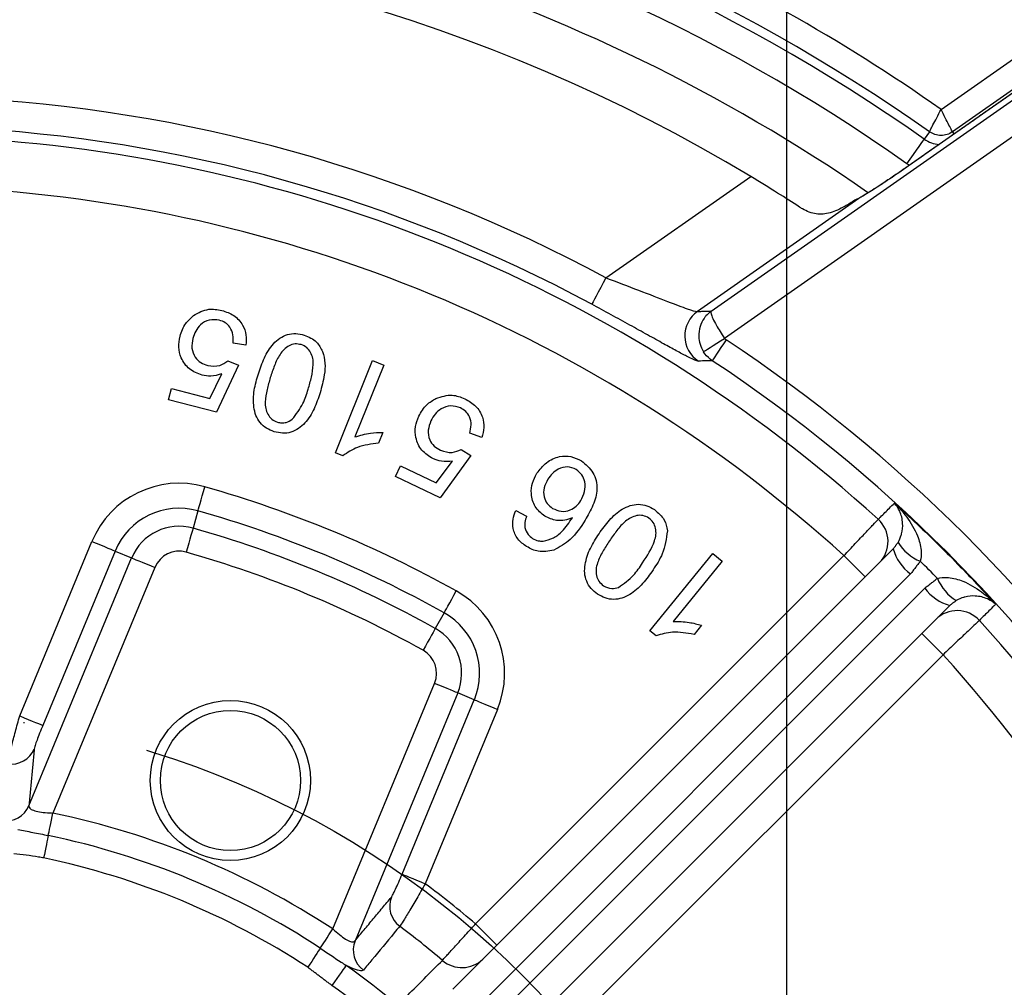
# Model space of a CAD drawing. Extents: x 0 to 9200, y 0 to 5940.
# Drawn here: x 1445 to 1543, y 1403 to 1500 of the extents above; entities that cross this region are included whole.
import ezdxf

# ---------------------------------------------------------------- set-up
doc = ezdxf.new("R2010")
doc.units = 0
doc.header["$LTSCALE"] = 5
doc.header["$MEASUREMENT"] = 0
doc.linetypes.add('GEN7', pattern=[15, 10, -2.5, 0, -2.5])
doc.layers.get('0').update_dxf_attribs({"linetype": 'CONTINUOUS'})
doc.layers.add('7', color=4, linetype='GEN7')
doc.styles.add('ISO', font='GENISO.SHX')
doc.dimstyles.new('GEN-ISO', dxfattribs={"dimtxt": 50, "dimasz": 50, "dimexe": 40, "dimexo": 1, "dimgap": 30, "dimtad": 0, "dimtih": 1, "dimtoh": 1, "dimdec": 1, "dimdsep": 46, "dimtxsty": 'ISO', "dimcen": 2, "dimclrd": 256, "dimclre": 256, "dimclrt": 2, "dimadec": 0, "dimazin": 0, "dimtp": 0.1, "dimtm": 0.1, "dimtfac": 0.05, "dimtdec": 1, "dimtix": 1, "dimtmove": 2, "dimatfit": 3, "dimfxl": 1, "dimtolj": 1, "dimarcsym": 0})

# ---------------------------------------------------------------- blocks, each defined once
blk = doc.blocks.new('*D19')
at = {"color": 3, "lineweight": 25}
for p, q in [((1341.386, 1341.821), (1341.386, 1728.813)), ((1521.386, 1341.821), (1521.386, 1728.813)), ((1306.386, 1703.813), (1271.386, 1703.813)), ((1341.386, 1703.813), (1521.386, 1703.813)), ((1556.386, 1703.813), (1591.386, 1703.813))]:
    blk.add_line(p, q, dxfattribs=at)
at = {"color": 3}
for points in [[(1306.386, 1697.979), (1306.386, 1709.646), (1341.386, 1703.813)], [(1556.386, 1709.646), (1556.386, 1697.979), (1521.386, 1703.813)]]:
    blk.add_solid(points, dxfattribs=at)
at = {"color": 2, "insert": (1431.386, 1758.813), "char_height": 50, "attachment_point": 5, "style": 'ISO'}
blk.add_mtext('\\A1;{\\Fgeniso.shx;%%c180}', dxfattribs=at)

msp = doc.modelspace()

# ---------------------------------------------------------------- linework, layer by layer
at = {"color": 7, "linetype": 'Continuous'}
for p, q in [((1536.797, 1491.02), (1545.852, 1497.36)), ((1547.278, 1494.976), (1533.51, 1485.335)), ((1547.285, 1495.313), (1537.944, 1488.773)), ((1513.839, 1470.858), (1547.736, 1494.593)), ((1549.455, 1492.139), (1515.179, 1468.138)), ((1535.643, 1488.776), (1535.126, 1488.043)), ((1537.944, 1488.773), (1538.098, 1488.553)), ((1533.64, 1485.431), (1533.399, 1485.592)), ((1533.508, 1485.339), (1533.51, 1485.335)), ((1503.335, 1474.188), (1517.794, 1484.313)), ((1528.589, 1482.119), (1512.477, 1470.836)), ((1467.371, 1467.455), (1466.101, 1467.667)), ((1466.638, 1465.478), (1464.435, 1460.766)), ((1465.566, 1465.907), (1466.638, 1465.478)), ((1476.321, 1456.708), (1480.007, 1465.923)), ((1481.133, 1465.474), (1478.262, 1458.295)), ((1480.007, 1465.923), (1481.133, 1465.474)), ((1463.78, 1462.14), (1464.963, 1464.596)), ((1459.643, 1461.996), (1459.933, 1463.128)), ((1459.933, 1463.128), (1463.78, 1462.14)), ((1464.435, 1460.766), (1459.643, 1461.996)), ((1481.059, 1458.752), (1480.622, 1457.662)), ((1490.933, 1458.227), (1489.725, 1458.68)), ((1477.046, 1456.42), (1476.321, 1456.708)), ((1489.838, 1456.426), (1486.773, 1452.22)), ((1488.862, 1457.053), (1489.838, 1456.426)), ((1486.39, 1453.694), (1488.023, 1455.882)), ((1482.3, 1454.343), (1482.8, 1455.397)), ((1482.8, 1455.397), (1486.39, 1453.694)), ((1486.773, 1452.22), (1482.3, 1454.343)), ((1462.583, 1450.906), (1462.094, 1449.178)), ((1494.322, 1450.932), (1495.406, 1450.373)), ((1444.779, 1430.427), (1451.997, 1447.851)), ((1454.304, 1446.896), (1447.086, 1429.471)), ((1454.304, 1446.896), (1455.962, 1446.209)), ((1488.029, 1403.122), (1532.022, 1447.114)), ((1507.722, 1438.923), (1513.992, 1446.664)), ((1513.992, 1446.664), (1514.939, 1445.894)), ((1445.706, 1421.448), (1455.962, 1446.209)), ((1490.309, 1409.644), (1527.098, 1446.433)), ((1514.939, 1445.894), (1510.053, 1439.863)), ((1458.269, 1445.254), (1448.106, 1420.717)), ((1533.752, 1444.602), (1489.76, 1400.61)), ((1491.174, 1399.195), (1535.167, 1443.188)), ((1487.167, 1440.723), (1486.292, 1439.155)), ((1537.679, 1441.457), (1493.686, 1397.465)), ((1508.333, 1438.427), (1507.722, 1438.923)), ((1512.872, 1439.472), (1512.129, 1438.557)), ((1536.998, 1436.534), (1500.209, 1399.745)), ((1476.058, 1409.139), (1486.221, 1433.675)), ((1488.528, 1432.72), (1478.271, 1407.959)), ((1482.969, 1414.608), (1490.187, 1432.033)), ((1490.187, 1432.033), (1488.528, 1432.72)), ((1492.493, 1431.077), (1485.276, 1413.653))]:
    msp.add_line(p, q, dxfattribs=at)
for points in [[(1533.399, 1485.592), (1533.729, 1486.06), (1534.046, 1486.511), (1534.34, 1486.928), (1534.6, 1487.296), (1534.815, 1487.601), (1534.978, 1487.833), (1535.083, 1487.982), (1535.126, 1488.043)], [(1503.335, 1474.188), (1503.066, 1473.69), (1502.807, 1473.21), (1502.567, 1472.764), (1502.354, 1472.37), (1502.177, 1472.042), (1502.041, 1471.79), (1501.952, 1471.625), (1501.912, 1471.551)], [(1513.07, 1466.809), (1513.138, 1466.852), (1513.276, 1466.939), (1513.481, 1467.068), (1513.744, 1467.234), (1514.056, 1467.431), (1514.408, 1467.653), (1514.787, 1467.891), (1515.179, 1468.138)], [(1515.326, 1467.988), (1515.067, 1467.594), (1514.816, 1467.214), (1514.584, 1466.863), (1514.378, 1466.551), (1514.207, 1466.292), (1514.076, 1466.093), (1513.989, 1465.962), (1513.951, 1465.904)], [(1462.583, 1450.906), (1462.602, 1450.972), (1462.645, 1451.123), (1462.71, 1451.352), (1462.795, 1451.652), (1462.896, 1452.011), (1463.011, 1452.416), (1463.135, 1452.854), (1463.264, 1453.308)], [(1462.094, 1449.178), (1462.075, 1449.111), (1462.032, 1448.96), (1461.967, 1448.731), (1461.882, 1448.432), (1461.78, 1448.073), (1461.666, 1447.667), (1461.542, 1447.23), (1461.413, 1446.776)], [(1451.997, 1447.851), (1452.433, 1447.671), (1452.853, 1447.497), (1453.242, 1447.336), (1453.587, 1447.193), (1453.874, 1447.074), (1454.095, 1446.983), (1454.239, 1446.923), (1454.304, 1446.896)], [(1455.962, 1446.209), (1456.027, 1446.182), (1456.171, 1446.122), (1456.392, 1446.031), (1456.679, 1445.912), (1457.024, 1445.769), (1457.413, 1445.608), (1457.833, 1445.434), (1458.269, 1445.254)], [(1527.098, 1446.433), (1527.512, 1446.019), (1527.91, 1445.621), (1528.277, 1445.255), (1528.598, 1444.933), (1528.862, 1444.669), (1529.058, 1444.473), (1529.179, 1444.353), (1529.219, 1444.312)], [(1487.167, 1440.723), (1487.201, 1440.783), (1487.277, 1440.92), (1487.393, 1441.128), (1487.545, 1441.4), (1487.727, 1441.726), (1487.932, 1442.094), (1488.154, 1442.491), (1488.384, 1442.902)], [(1486.292, 1439.155), (1486.258, 1439.094), (1486.181, 1438.957), (1486.065, 1438.749), (1485.913, 1438.478), (1485.732, 1438.152), (1485.526, 1437.784), (1485.304, 1437.387), (1485.075, 1436.975)], [(1534.876, 1438.655), (1534.917, 1438.614), (1535.038, 1438.494), (1535.234, 1438.297), (1535.498, 1438.034), (1535.819, 1437.712), (1536.186, 1437.345), (1536.584, 1436.948), (1536.998, 1436.534)], [(1488.528, 1432.72), (1488.463, 1432.747), (1488.319, 1432.807), (1488.099, 1432.898), (1487.811, 1433.017), (1487.466, 1433.16), (1487.077, 1433.321), (1486.657, 1433.495), (1486.221, 1433.675)], [(1490.187, 1432.033), (1490.251, 1432.006), (1490.396, 1431.946), (1490.616, 1431.855), (1490.903, 1431.736), (1491.248, 1431.593), (1491.637, 1431.432), (1492.057, 1431.258), (1492.493, 1431.077)], [(1444.779, 1430.427), (1445.215, 1430.246), (1445.635, 1430.072), (1446.025, 1429.911), (1446.369, 1429.768), (1446.657, 1429.649), (1446.877, 1429.558), (1447.022, 1429.498), (1447.086, 1429.471)], [(1447.636, 1418.474), (1447.671, 1418.639), (1447.714, 1418.848), (1447.766, 1419.095), (1447.825, 1419.377), (1447.89, 1419.686), (1447.959, 1420.018), (1448.032, 1420.364), (1448.106, 1420.717)], [(1447.636, 1418.474), (1447.602, 1418.31), (1447.558, 1418.101), (1447.506, 1417.854), (1447.447, 1417.572), (1447.383, 1417.262), (1447.313, 1416.931), (1447.241, 1416.585), (1447.167, 1416.232)], [(1482.969, 1414.608), (1483.033, 1414.582), (1483.178, 1414.522), (1483.398, 1414.43), (1483.686, 1414.311), (1484.03, 1414.169), (1484.42, 1414.007), (1484.84, 1413.833), (1485.276, 1413.653)], [(1490.309, 1409.644), (1490.723, 1409.23), (1491.121, 1408.832), (1491.488, 1408.466), (1491.809, 1408.144), (1492.073, 1407.88), (1492.269, 1407.684), (1492.39, 1407.564), (1492.43, 1407.523)], [(1474.804, 1407.221), (1474.896, 1407.362), (1475.012, 1407.54), (1475.151, 1407.752), (1475.308, 1407.993), (1475.482, 1408.258), (1475.667, 1408.541), (1475.86, 1408.837), (1476.058, 1409.139)], [(1474.804, 1407.221), (1474.712, 1407.08), (1474.595, 1406.902), (1474.457, 1406.69), (1474.299, 1406.45), (1474.126, 1406.185), (1473.941, 1405.901), (1473.747, 1405.606), (1473.55, 1405.304)], [(1477.382, 1405.497), (1477.317, 1405.405), (1477.21, 1405.255), (1477.066, 1405.051), (1476.887, 1404.8), (1476.68, 1404.509), (1476.451, 1404.187), (1476.207, 1403.844), (1475.956, 1403.491)]]:
    msp.add_lwpolyline(points, dxfattribs=at)
for radius in [8, 7]:
    msp.add_circle((1465.827, 1423.97), radius, dxfattribs=at)
for centre, radius, start, end in [((1420.768, 1349.203), 263, 33.01757, 62.99425), ((1431.386, 1340.821), 183.497, 54.93841, 77.62238), ((1431.386, 1340.821), 180.998, 54.82942, 77.62238), ((1431.386, 1340.821), 180.101, 54.82942, 77.62238), ((1431.386, 1340.821), 177.103, 54.82942, 77.62238), ((1431.386, 1340.821), 172.5, 55.34748, 90), ((1431.386, 1340.821), 167.5, 58.94421, 121.05579), ((1431.386, 1340.821), 151.537, 61.65389, 87.24329), ((1431.386, 1340.821), 148.541, 61.65389, 87.24329), ((1431.386, 1340.821), 147.523, 47.77614, 87.22386), ((1536.796, 1490.413), 2.899, 234.82942, 266.55433), ((1431.386, 1340.821), 142.53, 47.81507, 87.18493), ((1530.028, 1480.172), 2.421, 118.26298, 126.46434), ((1514.215, 1468.383), 3.007, 125.30738, 236.702), ((1431.386, 1340.821), 152.372, 33.42827, 56.57173), ((1431.386, 1340.821), 149.876, 33.42827, 56.57173), ((1460.697, 1444.248), 9.416, 74.17741, 157.5), ((1431.386, 1340.821), 116.916, 60.82259, 74.17741), ((1460.697, 1444.248), 6.92, 74.17741, 157.5), ((1431.386, 1340.821), 114.42, 60.82259, 74.17741), ((1528.512, 1447.844), 2.998, 315.04199, 47.809), ((1460.697, 1444.248), 5.124, 74.17741, 157.5), ((1431.386, 1340.821), 112.624, 60.82259, 74.17741), ((1536.401, 1450.083), 4.526, 210.89926, 248.32533), ((1460.697, 1444.248), 2.628, 74.17741, 157.5), ((1431.386, 1340.821), 110.128, 60.82259, 74.17741), ((1536.411, 1448.285), 4.542, 194.93845, 234.1779), ((1540.648, 1445.837), 4.526, 201.67467, 239.10074), ((1483.794, 1434.681), 9.416, 337.5, 60.82259), ((1538.85, 1445.846), 4.542, 215.8221, 255.06155), ((1483.794, 1434.681), 6.92, 337.5, 60.82259), ((1538.409, 1437.947), 2.998, 42.191, 134.95801), ((1431.386, 1340.821), 147.523, 2.77614, 42.22386), ((1483.794, 1434.681), 5.124, 337.5, 60.82259), ((1483.794, 1434.681), 2.628, 337.5, 60.82259), ((1431.386, 1340.821), 142.53, 2.81507, 42.18493), ((1443.931, 1428.099), 2.498, 261.6423, 336.65502), ((1443.413, 1422.438), 2.498, 261.44539, 336.65286), ((1431.386, 1340.821), 81.627, 56.81984, 78.18016), ((1431.386, 1340.821), 79.335, 56.81984, 78.18016), ((1431.386, 1340.821), 77.044, 56.81984, 78.18016), ((1431.386, 1340.821), 90.601, 49.43118, 53.50137), ((1484.229, 1411.407), 2.498, 158.34533, 233.35742), ((1431.386, 1340.821), 85.677, 49.52986, 53.17468), ((1480.593, 1407.037), 2.498, 158.34702, 233.55462), ((1431.386, 1340.821), 79.364, 35.42007, 54.57993), ((1488.946, 1408.243), 2.973, 228.97936, 314.60103), ((1431.386, 1340.821), 76.902, 35.42007, 54.57993)]:
    msp.add_arc(centre, radius, start, end, dxfattribs=at)
msp.add_ellipse((1432.787, 1342.222), major_axis=(102.803, 102.803), ratio=0.999952, start_param=6.274859, end_param=6.291511, dxfattribs=at)
for points, knots in [([(1539.212, 1582.118), (1547.221, 1576.387), (1561.842, 1565.924), (1580.032, 1552.155), (1593.818, 1540.882), (1604.721, 1531.284), (1615.203, 1521.21), (1625.133, 1510.619), (1634.39, 1499.473), (1642.421, 1488.266), (1648.931, 1477.769), (1652.465, 1471.124), (1654.057, 1468.131)], [0, 0, 0, 0, 0.180683, 0.329862, 0.418453, 0.507362, 0.5963, 0.685071, 0.773594, 0.861927, 0.937823, 1, 1, 1, 1]), ([(1651.835, 1466.988), (1651.835, 1466.988), (1650.337, 1469.984), (1646.122, 1477.605), (1638.613, 1489.514), (1628.933, 1502.367), (1618.195, 1514.647), (1606.489, 1526.322), (1594.005, 1537.499), (1579.103, 1549.724), (1560.386, 1563.899), (1545.838, 1574.311), (1537.878, 1580.007)], [0, 0, 0, 0, 0, 0.061952, 0.160982, 0.260183, 0.359262, 0.462481, 0.5658, 0.669087, 0.818948, 1, 1, 1, 1]), ([(1552.758, 1499.775), (1548.654, 1503.028), (1540.419, 1509.555), (1527.661, 1518.875), (1519.066, 1525.011), (1514.76, 1528.084)], [0, 0, 0, 0, 0.331477, 0.665143, 1, 1, 1, 1]), ([(1535.643, 1488.776), (1535.665, 1488.819), (1535.709, 1488.905), (1535.979, 1489.431), (1536.355, 1490.161), (1536.649, 1490.733), (1536.797, 1491.02)], [0, 0, 0, 0, 0.250453, 0.500151, 0.749987, 1, 1, 1, 1]), ([(1537.944, 1488.773), (1537.924, 1488.813), (1537.882, 1488.897), (1537.615, 1489.417), (1537.237, 1490.157), (1536.944, 1490.732), (1536.797, 1491.02)], [0, 0, 0, 0, 0.24181, 0.498442, 0.74891, 1, 1, 1, 1]), ([(1537.944, 1488.773), (1537.766, 1488.671), (1537.41, 1488.466), (1536.793, 1488.384), (1536.176, 1488.468), (1535.821, 1488.674), (1535.643, 1488.776)], [0, 0, 0, 0, 0.250036, 0.5, 0.749965, 1, 1, 1, 1]), ([(1533.51, 1485.335), (1532.89, 1484.906), (1531.649, 1484.047), (1529.981, 1482.952), (1529.021, 1482.36), (1528.656, 1482.156), (1528.589, 1482.119)], [0, 0, 0, 0, 0.312123, 0.624357, 0.931816, 1, 1, 1, 1]), ([(1533.508, 1485.34), (1533.164, 1485.1), (1532.433, 1484.59), (1531.352, 1483.861), (1530.331, 1483.19), (1529.545, 1482.693), (1529.05, 1482.397), (1528.92, 1482.326), (1528.883, 1482.306)], [0, 0, 0, 0, 0.178837, 0.380283, 0.580914, 0.776919, 0.936406, 1, 1, 1, 1]), ([(1522.666, 1481.264), (1521.963, 1481.718), (1520.503, 1482.661), (1518.719, 1483.748), (1517.794, 1484.313)], [0, 0, 0, 0, 0.481434, 1, 1, 1, 1]), ([(1528.206, 1481.945), (1527.873, 1481.737), (1527.011, 1481.197), (1525.698, 1480.594), (1524.3, 1480.466), (1523.315, 1480.854), (1522.761, 1481.204), (1522.666, 1481.264)], [0, 0, 0, 0, 0.158669, 0.410991, 0.669924, 0.943639, 1, 1, 1, 1]), ([(1503.335, 1474.188), (1504.44, 1473.771), (1506.634, 1472.945), (1509.506, 1471.814), (1511.542, 1471.042), (1512.31, 1470.825), (1512.457, 1470.835), (1512.477, 1470.836)], [0, 0, 0, 0, 0.262585, 0.521084, 0.756938, 0.966903, 1, 1, 1, 1]), ([(1512.564, 1465.869), (1512.542, 1465.871), (1512.452, 1465.877), (1512.122, 1466), (1511.416, 1466.34), (1510.402, 1466.876), (1509.086, 1467.599), (1507.513, 1468.474), (1505.742, 1469.458), (1503.856, 1470.498), (1502.56, 1471.2), (1501.912, 1471.551)], [0, 0, 0, 0, 0.034813, 0.14453, 0.254271, 0.373998, 0.49377, 0.620744, 0.74777, 0.873871, 1, 1, 1, 1]), ([(1460.791, 1468.35), (1460.945, 1468.801), (1461.221, 1469.607), (1461.854, 1470.17), (1462.133, 1470.418)], [0, 0, 0, 0, 0.559659, 1, 1, 1, 1]), ([(1462.133, 1470.418), (1462.632, 1470.697), (1463.525, 1471.197), (1464.524, 1471.016), (1464.965, 1470.937)], [0, 0, 0, 0, 0.55832, 1, 1, 1, 1]), ([(1464.965, 1470.937), (1465.384, 1470.795), (1466.219, 1470.512), (1467.065, 1469.57), (1467.454, 1468.49), (1467.399, 1467.8), (1467.371, 1467.455)], [0, 0, 0, 0, 0.280199, 0.55947, 0.779542, 1, 1, 1, 1]), ([(1513.839, 1470.858), (1513.836, 1470.856), (1513.645, 1470.718), (1513.394, 1470.486), (1513.008, 1469.981), (1512.681, 1469.309), (1512.564, 1468.407), (1512.694, 1467.533), (1512.942, 1467.056), (1513.07, 1466.809)], [0, 0, 0, 0, 0.002459, 0.159117, 0.226847, 0.428532, 0.649063, 0.818774, 1, 1, 1, 1]), ([(1513.839, 1470.858), (1513.839, 1470.857), (1513.816, 1470.826), (1513.807, 1470.746), (1513.853, 1470.514), (1513.993, 1470.136), (1514.314, 1469.51), (1514.726, 1468.814), (1515.024, 1468.368), (1515.179, 1468.138)], [0, 0, 0, 0, 0.002459, 0.159121, 0.226848, 0.428536, 0.649063, 0.818773, 1, 1, 1, 1]), ([(1464.715, 1469.963), (1464.377, 1470.001), (1463.701, 1470.077), (1462.852, 1469.578), (1462.313, 1468.892), (1462.153, 1468.387), (1462.073, 1468.134)], [0, 0, 0, 0, 0.278905, 0.558421, 0.778996, 1, 1, 1, 1]), ([(1466.101, 1467.667), (1466.115, 1467.944), (1466.141, 1468.497), (1465.843, 1469.229), (1465.334, 1469.748), (1464.921, 1469.891), (1464.715, 1469.963)], [0, 0, 0, 0, 0.280601, 0.559726, 0.779746, 1, 1, 1, 1]), ([(1462.988, 1464.46), (1462.548, 1464.63), (1461.667, 1464.968), (1460.887, 1466.078), (1460.591, 1467.262), (1460.724, 1467.987), (1460.791, 1468.35)], [0, 0, 0, 0, 0.279554, 0.55909, 0.779313, 1, 1, 1, 1]), ([(1468.618, 1464.6), (1468.799, 1465.135), (1469.16, 1466.201), (1469.898, 1467.43), (1470.743, 1468.188), (1471.511, 1468.566), (1472.369, 1468.671), (1472.919, 1468.536), (1473.194, 1468.469)], [0, 0, 0, 0, 0.2505, 0.500229, 0.625275, 0.750178, 0.874961, 1, 1, 1, 1]), ([(1473.194, 1468.469), (1473.647, 1468.278), (1474.458, 1467.938), (1474.86, 1467.165), (1475.037, 1466.824)], [0, 0, 0, 0, 0.559449, 1, 1, 1, 1]), ([(1462.073, 1468.134), (1462.014, 1467.81), (1461.897, 1467.165), (1462.223, 1466.274), (1462.837, 1465.672), (1463.325, 1465.507), (1463.569, 1465.424)], [0, 0, 0, 0, 0.280437, 0.559426, 0.779486, 1, 1, 1, 1]), ([(1472.897, 1467.515), (1472.69, 1467.555), (1472.275, 1467.634), (1471.46, 1467.354), (1470.715, 1466.57), (1470.207, 1465.422), (1469.944, 1464.629), (1469.812, 1464.232)], [0, 0, 0, 0, 0.12487, 0.2498, 0.497894, 0.74881, 1, 1, 1, 1]), ([(1473.59, 1463.062), (1473.707, 1463.464), (1473.94, 1464.267), (1474.115, 1465.303), (1474.084, 1466.147), (1473.859, 1466.738), (1473.479, 1467.261), (1473.091, 1467.43), (1472.897, 1467.515)], [0, 0, 0, 0, 0.250542, 0.500867, 0.625945, 0.750855, 0.875476, 1, 1, 1, 1]), ([(1515.179, 1468.138), (1515.187, 1468.126), (1515.226, 1468.067), (1515.282, 1468.023), (1515.326, 1467.988)], [0, 0, 0, 0, 0.207231, 1, 1, 1, 1]), ([(1475.037, 1466.824), (1475.134, 1466.442), (1475.328, 1465.677), (1475.209, 1464.262), (1474.944, 1463.288), (1474.782, 1462.693)], [0, 0, 0, 0, 0.279437, 0.559625, 1, 1, 1, 1]), ([(1513.951, 1465.904), (1513.686, 1466.115), (1513.351, 1466.382), (1513.119, 1466.736), (1513.07, 1466.809)], [0, 0, 0, 0, 0.792619, 1, 1, 1, 1]), ([(1463.569, 1465.424), (1463.979, 1465.377), (1464.712, 1465.293), (1465.305, 1465.719), (1465.566, 1465.907)], [0, 0, 0, 0, 0.558856, 1, 1, 1, 1]), ([(1513.951, 1465.904), (1513.768, 1465.9), (1513.306, 1465.889), (1512.843, 1465.877), (1512.564, 1465.869)], [0, 0, 0, 0, 0.396998, 1, 1, 1, 1]), ([(1464.963, 1464.596), (1464.599, 1464.487), (1463.948, 1464.292), (1463.282, 1464.409), (1462.988, 1464.46)], [0, 0, 0, 0, 0.559837, 1, 1, 1, 1]), ([(1470.205, 1458.817), (1469.94, 1458.917), (1469.41, 1459.117), (1468.763, 1459.691), (1468.338, 1460.436), (1468.091, 1461.544), (1468.142, 1462.975), (1468.459, 1464.058), (1468.618, 1464.6)], [0, 0, 0, 0, 0.125057, 0.249871, 0.374727, 0.499795, 0.749549, 1, 1, 1, 1]), ([(1469.812, 1464.232), (1469.695, 1463.829), (1469.461, 1463.023), (1469.287, 1461.985), (1469.314, 1461.138), (1469.544, 1460.546), (1469.931, 1460.026), (1470.321, 1459.859), (1470.515, 1459.775)], [0, 0, 0, 0, 0.250537, 0.500826, 0.625907, 0.750786, 0.875445, 1, 1, 1, 1]), ([(1474.782, 1462.693), (1474.602, 1462.158), (1474.241, 1461.09), (1473.501, 1459.862), (1472.656, 1459.102), (1471.889, 1458.719), (1471.03, 1458.616), (1470.48, 1458.75), (1470.205, 1458.817)], [0, 0, 0, 0, 0.2504905, 0.5002567, 0.6252974, 0.7501941, 0.8749977, 1, 1, 1, 1]), ([(1472.002, 1460.057), (1472.396, 1460.565), (1473.104, 1461.476), (1473.441, 1462.576), (1473.59, 1463.062)], [0, 0, 0, 0, 0.557907, 1, 1, 1, 1]), ([(1486.352, 1462.138), (1486.895, 1462.317), (1487.869, 1462.64), (1488.816, 1462.272), (1489.235, 1462.11)], [0, 0, 0, 0, 0.558343, 1, 1, 1, 1]), ([(1484.641, 1460.367), (1484.878, 1460.78), (1485.302, 1461.518), (1486.031, 1461.948), (1486.352, 1462.138)], [0, 0, 0, 0, 0.559669, 1, 1, 1, 1]), ([(1488.802, 1461.2), (1488.478, 1461.301), (1487.828, 1461.505), (1486.899, 1461.178), (1486.24, 1460.606), (1485.986, 1460.141), (1485.859, 1459.908)], [0, 0, 0, 0, 0.278884, 0.558429, 0.778995, 1, 1, 1, 1]), ([(1489.235, 1462.11), (1489.619, 1461.89), (1490.385, 1461.452), (1491.036, 1460.365), (1491.214, 1459.228), (1491.027, 1458.561), (1490.933, 1458.227)], [0, 0, 0, 0, 0.280221, 0.559473, 0.779565, 1, 1, 1, 1]), ([(1486.054, 1456.124), (1485.653, 1456.374), (1484.852, 1456.875), (1484.3, 1458.116), (1484.236, 1459.336), (1484.506, 1460.023), (1484.641, 1460.367)], [0, 0, 0, 0, 0.2795499, 0.5590857, 0.7793448, 1, 1, 1, 1]), ([(1489.725, 1458.68), (1489.791, 1458.95), (1489.923, 1459.488), (1489.774, 1460.266), (1489.368, 1460.87), (1488.991, 1461.09), (1488.802, 1461.2)], [0, 0, 0, 0, 0.280579, 0.559809, 0.779793, 1, 1, 1, 1]), ([(1470.515, 1459.775), (1470.659, 1459.741), (1470.946, 1459.674), (1471.482, 1459.728), (1471.805, 1459.932), (1472.002, 1460.057)], [0, 0, 0, 0, 0.2805535, 0.5608762, 1, 1, 1, 1]), ([(1485.859, 1459.908), (1485.74, 1459.601), (1485.502, 1458.989), (1485.653, 1458.053), (1486.138, 1457.342), (1486.586, 1457.087), (1486.811, 1456.959)], [0, 0, 0, 0, 0.280439, 0.55937, 0.779383, 1, 1, 1, 1]), ([(1478.262, 1458.295), (1478.774, 1458.443), (1479.689, 1458.709), (1480.64, 1458.739), (1481.059, 1458.752)], [0, 0, 0, 0, 0.559721, 1, 1, 1, 1]), ([(1480.622, 1457.662), (1479.899, 1457.578), (1478.61, 1457.429), (1477.524, 1456.728), (1477.046, 1456.42)], [0, 0, 0, 0, 0.5604846, 1, 1, 1, 1]), ([(1486.811, 1456.959), (1487.204, 1456.834), (1487.907, 1456.611), (1488.57, 1456.918), (1488.862, 1457.053)], [0, 0, 0, 0, 0.558959, 1, 1, 1, 1]), ([(1496.437, 1454.658), (1496.733, 1455.041), (1497.324, 1455.806), (1498.582, 1456.398), (1499.855, 1456.413), (1500.536, 1456.071), (1500.876, 1455.9)], [0, 0, 0, 0, 0.28018, 0.559759, 0.779731, 1, 1, 1, 1]), ([(1488.023, 1455.882), (1487.643, 1455.843), (1486.966, 1455.775), (1486.332, 1456.017), (1486.054, 1456.124)], [0, 0, 0, 0, 0.559847, 1, 1, 1, 1]), ([(1500.876, 1455.9), (1501.319, 1455.542), (1501.985, 1455.005), (1502.372, 1453.934), (1502.496, 1452.815), (1502.097, 1451.431), (1501.539, 1450.465), (1501.259, 1449.981)], [0, 0, 0, 0, 0.2485585, 0.3738161, 0.499088, 0.7490914, 1, 1, 1, 1]), ([(1497.227, 1450.373), (1496.872, 1450.666), (1496.162, 1451.251), (1495.811, 1452.53), (1495.929, 1453.709), (1496.268, 1454.341), (1496.437, 1454.658)], [0, 0, 0, 0, 0.279197, 0.558843, 0.779208, 1, 1, 1, 1]), ([(1500.364, 1455.035), (1500.072, 1455.157), (1499.488, 1455.401), (1498.605, 1455.153), (1497.957, 1454.67), (1497.677, 1454.266), (1497.537, 1454.063)], [0, 0, 0, 0, 0.278483, 0.558159, 0.778862, 1, 1, 1, 1]), ([(1500.822, 1451.938), (1500.966, 1452.231), (1501.252, 1452.816), (1501.284, 1453.747), (1500.961, 1454.547), (1500.563, 1454.872), (1500.364, 1455.035)], [0, 0, 0, 0, 0.280367, 0.560208, 0.780195, 1, 1, 1, 1]), ([(1497.537, 1454.063), (1497.39, 1453.789), (1497.097, 1453.242), (1497.089, 1452.351), (1497.42, 1451.603), (1497.809, 1451.307), (1498.004, 1451.159)], [0, 0, 0, 0, 0.28065, 0.559911, 0.779828, 1, 1, 1, 1]), ([(1498.004, 1451.159), (1498.285, 1451.029), (1498.846, 1450.771), (1499.723, 1450.93), (1500.402, 1451.348), (1500.682, 1451.741), (1500.822, 1451.938)], [0, 0, 0, 0, 0.279288, 0.558829, 0.779172, 1, 1, 1, 1]), ([(1502.645, 1448.623), (1502.974, 1449.086), (1503.629, 1450.009), (1504.695, 1450.981), (1505.729, 1451.463), (1506.578, 1451.609), (1507.435, 1451.46), (1507.925, 1451.172), (1508.17, 1451.027)], [0, 0, 0, 0, 0.250481, 0.500212, 0.625278, 0.75017, 0.874985, 1, 1, 1, 1]), ([(1530.525, 1450.066), (1530.6, 1450.14), (1530.971, 1450.51), (1531.51, 1451.048), (1531.976, 1451.513), (1532.144, 1451.681)], [0, 0, 0, 0, 0.137456, 0.68728, 1, 1, 1, 1]), ([(1532.518, 1447.759), (1532.638, 1448.006), (1532.783, 1448.304), (1532.956, 1448.954), (1533.015, 1449.843), (1532.738, 1450.858), (1532.357, 1451.443), (1532.146, 1451.68), (1532.144, 1451.681)], [0, 0, 0, 0, 0.130174, 0.156923, 0.37842, 0.710149, 0.997804, 1, 1, 1, 1]), ([(1532.144, 1451.681), (1532.916, 1450.972), (1535.16, 1448.908), (1537.8, 1446.292), (1540.376, 1443.615), (1541.537, 1442.352), (1542.246, 1441.58)], [0, 0, 0, 0, 0.2200809, 0.6400187, 0.7799191, 1, 1, 1, 1]), ([(1532.144, 1451.681), (1532.148, 1451.678), (1532.594, 1451.251), (1533.477, 1450.249), (1534.416, 1448.669), (1534.78, 1447.414), (1534.851, 1446.55), (1534.785, 1446.183), (1534.73, 1445.877)], [0, 0, 0, 0, 0.002184, 0.287951, 0.618978, 0.841582, 0.868261, 1, 1, 1, 1]), ([(1495.41, 1447.34), (1495.095, 1447.572), (1494.468, 1448.035), (1494.012, 1449.062), (1493.995, 1450.075), (1494.213, 1450.646), (1494.322, 1450.932)], [0, 0, 0, 0, 0.280072, 0.559201, 0.779392, 1, 1, 1, 1]), ([(1508.17, 1451.027), (1508.552, 1450.713), (1509.235, 1450.152), (1509.398, 1449.291), (1509.47, 1448.912)], [0, 0, 0, 0, 0.559481, 1, 1, 1, 1]), ([(1495.406, 1450.373), (1495.337, 1450.167), (1495.214, 1449.798), (1495.234, 1449.411), (1495.243, 1449.241)], [0, 0, 0, 0, 0.560577, 1, 1, 1, 1]), ([(1497.046, 1447.885), (1497.402, 1447.966), (1498.114, 1448.128), (1499.137, 1448.974), (1499.658, 1449.745), (1499.977, 1450.217)], [0, 0, 0, 0, 0.279195, 0.559175, 1, 1, 1, 1]), ([(1499.977, 1450.217), (1499.726, 1450.121), (1499.224, 1449.929), (1498.243, 1449.905), (1497.612, 1450.196), (1497.227, 1450.373)], [0, 0, 0, 0, 0.2807367, 0.5611662, 1, 1, 1, 1]), ([(1501.259, 1449.981), (1500.807, 1449.277), (1500, 1448.024), (1498.706, 1447.301), (1498.138, 1446.984)], [0, 0, 0, 0, 0.561337, 1, 1, 1, 1]), ([(1507.611, 1450.194), (1507.423, 1450.292), (1507.046, 1450.489), (1506.181, 1450.451), (1505.235, 1449.915), (1504.413, 1448.956), (1503.929, 1448.268), (1503.687, 1447.924)], [0, 0, 0, 0, 0.124865, 0.249842, 0.497909, 0.748817, 1, 1, 1, 1]), ([(1506.99, 1445.705), (1507.453, 1446.414), (1508.032, 1447.301), (1508.359, 1448.534), (1508.313, 1449.168), (1508.099, 1449.782), (1507.774, 1450.057), (1507.611, 1450.194)], [0, 0, 0, 0, 0.500347, 0.625535, 0.750566, 0.875353, 1, 1, 1, 1]), ([(1527.098, 1446.433), (1527.484, 1446.843), (1528.256, 1447.662), (1529.286, 1448.752), (1530.063, 1449.575), (1530.446, 1449.982), (1530.506, 1450.045), (1530.525, 1450.066)], [0, 0, 0, 0, 0.222319, 0.444691, 0.6670107, 0.8891435, 1, 1, 1, 1]), ([(1495.243, 1449.241), (1495.323, 1448.993), (1495.467, 1448.548), (1495.84, 1448.273), (1496.005, 1448.152)], [0, 0, 0, 0, 0.559101, 1, 1, 1, 1]), ([(1502.503, 1442.594), (1502.277, 1442.767), (1501.825, 1443.113), (1501.365, 1443.851), (1501.172, 1444.692), (1501.256, 1445.831), (1501.716, 1447.195), (1502.335, 1448.147), (1502.645, 1448.623)], [0, 0, 0, 0, 0.125033, 0.249833, 0.374715, 0.499812, 0.749557, 1, 1, 1, 1]), ([(1509.47, 1448.912), (1509.36, 1448.125), (1509.162, 1446.713), (1508.379, 1445.529), (1508.032, 1445.006)], [0, 0, 0, 0, 0.557753, 1, 1, 1, 1]), ([(1496.005, 1448.152), (1496.188, 1448.056), (1496.516, 1447.885), (1496.884, 1447.885), (1497.046, 1447.885)], [0, 0, 0, 0, 0.559856, 1, 1, 1, 1]), ([(1503.687, 1447.924), (1503.458, 1447.57), (1502.999, 1446.861), (1502.528, 1445.912), (1502.314, 1445.086), (1502.362, 1444.449), (1502.588, 1443.836), (1502.915, 1443.562), (1503.078, 1443.425)], [0, 0, 0, 0, 0.250529, 0.500813, 0.625903, 0.750801, 0.87544, 1, 1, 1, 1]), ([(1498.138, 1446.984), (1497.603, 1446.879), (1496.645, 1446.69), (1495.788, 1447.141), (1495.41, 1447.34)], [0, 0, 0, 0, 0.558459, 1, 1, 1, 1]), ([(1504.591, 1443.267), (1505.117, 1443.643), (1506.061, 1444.318), (1506.706, 1445.28), (1506.99, 1445.705)], [0, 0, 0, 0, 0.557898, 1, 1, 1, 1]), ([(1508.032, 1445.006), (1507.704, 1444.543), (1507.048, 1443.618), (1505.981, 1442.646), (1504.946, 1442.162), (1504.098, 1442.014), (1503.239, 1442.159), (1502.749, 1442.449), (1502.503, 1442.594)], [0, 0, 0, 0, 0.250494, 0.500256, 0.625316, 0.750183, 0.874964, 1, 1, 1, 1]), ([(1536.442, 1444.165), (1536.747, 1444.22), (1537.115, 1444.287), (1537.979, 1444.215), (1539.234, 1443.851), (1540.814, 1442.913), (1541.815, 1442.029), (1542.243, 1441.583), (1542.246, 1441.58)], [0, 0, 0, 0, 0.131739, 0.158418, 0.381022, 0.712049, 0.997816, 1, 1, 1, 1]), ([(1503.078, 1443.425), (1503.352, 1443.29), (1503.842, 1443.049), (1504.361, 1443.2), (1504.591, 1443.267)], [0, 0, 0, 0, 0.558436, 1, 1, 1, 1]), ([(1542.246, 1441.58), (1542.244, 1441.581), (1542.008, 1441.793), (1541.423, 1442.174), (1540.408, 1442.45), (1539.518, 1442.391), (1538.868, 1442.218), (1538.57, 1442.073), (1538.323, 1441.953)], [0, 0, 0, 0, 0.002196, 0.289851, 0.62158, 0.843077, 0.869826, 1, 1, 1, 1]), ([(1542.246, 1441.58), (1542.172, 1441.506), (1541.802, 1441.135), (1541.263, 1440.595), (1540.799, 1440.13), (1540.63, 1439.961)], [0, 0, 0, 0, 0.137456, 0.68728, 1, 1, 1, 1]), ([(1510.053, 1439.863), (1510.589, 1439.855), (1511.546, 1439.841), (1512.466, 1439.585), (1512.872, 1439.472)], [0, 0, 0, 0, 0.559613, 1, 1, 1, 1]), ([(1540.63, 1439.961), (1540.569, 1439.903), (1540.446, 1439.787), (1539.764, 1439.143), (1538.801, 1438.234), (1537.817, 1437.306), (1537.204, 1436.728), (1536.998, 1436.534)], [0, 0, 0, 0, 0.221886, 0.443716, 0.665603, 0.887683, 1, 1, 1, 1]), ([(1512.129, 1438.557), (1511.411, 1438.692), (1510.13, 1438.933), (1508.881, 1438.581), (1508.333, 1438.427)], [0, 0, 0, 0, 0.560503, 1, 1, 1, 1]), ([(1443.568, 1425.628), (1443.593, 1425.772), (1443.643, 1426.061), (1443.89, 1427.093), (1444.238, 1428.446), (1444.558, 1429.632), (1444.744, 1430.298), (1444.779, 1430.427)], [0, 0, 0, 0, 0.2344945, 0.4678206, 0.7024606, 0.94244, 1, 1, 1, 1]), ([(1447.086, 1429.471), (1447.06, 1429.408), (1446.925, 1429.082), (1446.694, 1428.502), (1446.444, 1427.836), (1446.269, 1427.326), (1446.24, 1427.181), (1446.225, 1427.109)], [0, 0, 0, 0, 0.058256, 0.300459, 0.535631, 0.767764, 1, 1, 1, 1]), ([(1445.706, 1421.448), (1445.712, 1421.361), (1445.724, 1421.19), (1446.121, 1420.979), (1446.746, 1420.829), (1447.448, 1420.746), (1447.916, 1420.726), (1448.106, 1420.717)], [0, 0, 0, 0, 0.215765, 0.427194, 0.637084, 0.853374, 1, 1, 1, 1]), ([(1444.594, 1419.079), (1445.085, 1418.981), (1446.077, 1418.783), (1447.113, 1418.578), (1447.636, 1418.474)], [0, 0, 0, 0, 0.495172, 1, 1, 1, 1]), ([(1447.167, 1416.232), (1447, 1416.264), (1446.013, 1416.452), (1445.014, 1416.561), (1444.184, 1416.651)], [0, 0, 0, 0, 0.1696853, 1, 1, 1, 1]), ([(1481.908, 1412.329), (1481.954, 1412.4), (1482.044, 1412.539), (1482.31, 1413.089), (1482.627, 1413.794), (1482.855, 1414.337), (1482.969, 1414.608)], [0, 0, 0, 0, 0.257076, 0.501317, 0.750753, 1, 1, 1, 1]), ([(1485.276, 1413.653), (1484.991, 1413.152), (1484.42, 1412.145), (1483.649, 1410.836), (1483.023, 1409.81), (1482.835, 1409.541), (1482.739, 1409.403)], [0, 0, 0, 0, 0.246662, 0.49518, 0.740462, 1, 1, 1, 1]), ([(1482.739, 1409.403), (1482.554, 1409.18), (1481.628, 1408.065), (1480.419, 1406.607), (1479.394, 1405.371), (1479.109, 1405.028)], [0, 0, 0, 0, 0.152934, 0.764672, 1, 1, 1, 1]), ([(1486.995, 1406), (1487.097, 1406.112), (1487.3, 1406.337), (1488.044, 1407.155), (1489.015, 1408.223), (1489.823, 1409.11), (1490.255, 1409.584), (1490.309, 1409.644)], [0, 0, 0, 0, 0.2411319, 0.4820646, 0.7232591, 0.9650414, 1, 1, 1, 1]), ([(1476.058, 1409.139), (1476.277, 1408.941), (1476.71, 1408.55), (1477.337, 1408.094), (1477.847, 1407.838), (1478.149, 1407.82), (1478.238, 1407.922), (1478.271, 1407.959)], [0, 0, 0, 0, 0.2275147, 0.4500618, 0.664771, 0.8760446, 1, 1, 1, 1]), ([(1474.804, 1407.221), (1475.501, 1406.747), (1476.372, 1406.154), (1477.215, 1405.606), (1477.382, 1405.497)], [0, 0, 0, 0, 0.801068, 1, 1, 1, 1]), ([(1479.109, 1405.028), (1479.061, 1404.997), (1478.928, 1404.912), (1478.399, 1405.016), (1477.719, 1405.338), (1477.382, 1405.497)], [0, 0, 0, 0, 0.225395, 0.616679, 1, 1, 1, 1]), ([(1483.023, 1402.005), (1483.268, 1402.252), (1484.592, 1403.584), (1485.916, 1404.915), (1486.995, 1406)], [0, 0, 0, 0, 0.18552, 1, 1, 1, 1])]:
    msp.add_open_spline(points, degree=3, knots=knots, dxfattribs=at)
for points in [[(1547.276, 1494.979), (1533.508, 1485.339)], [(1528.589, 1482.119), (1528.206, 1481.945)], [(1512.477, 1470.836), (1513.839, 1470.858)], [(1532.022, 1447.114), (1532.518, 1447.759)], [(1534.73, 1445.877), (1533.752, 1444.602)], [(1535.167, 1443.188), (1536.442, 1444.165)], [(1538.323, 1441.953), (1537.679, 1441.457)], [(1446.225, 1427.109), (1445.706, 1421.448)], [(1478.271, 1407.959), (1481.908, 1412.329)], [(1475.956, 1403.491), (1473.55, 1405.304)]]:
    msp.add_open_spline(points, degree=1, dxfattribs=at)
at = {"layer": '7'}
msp.add_circle((1431.386, 1340.821), 90, dxfattribs=at)

# ---------------------------------------------------------------- dimensions: what is measured, and where the dimension line sits
dim = msp.add_linear_dim(base=(1521.386, 1703.813), p1=(1341.386, 1340.821), p2=(1521.386, 1340.821), text='{\\Fgeniso.shx;%%c<>}', dimstyle='GEN-ISO', override={"dimasz": 35, "dimexe": 25, "dimtad": 1, "dimtih": 0, "dimtoh": 0, "dimclrd": 3, "dimclre": 3, "dimadec": 2, "dimazin": 2, "dimlwd": 25, "dimlwe": 25})
dim.commit()
dim.dimension.update_dxf_attribs({"geometry": '*D19', "text_midpoint": (1431.386, 1758.813)})

doc.saveas('drawing.dxf')
